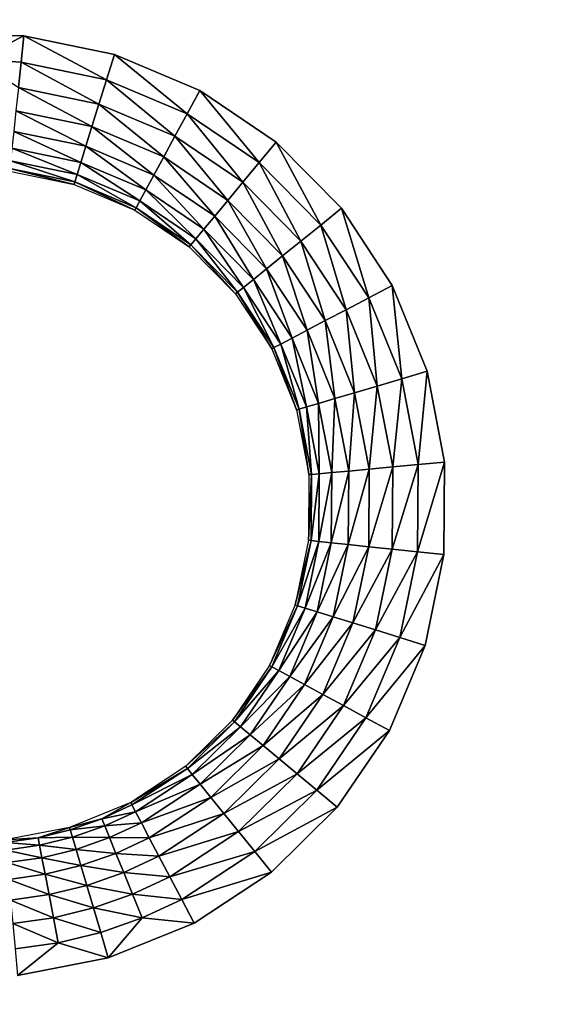
# Model space of a CAD drawing. Units: inches. Extents: x -23.5 to 23.5, y -14 to 6.8.
# Drawn here: x -11.2 to -10.1, y -3.3 to -1.2 of the extents above; entities that cross this region are included whole.
import ezdxf

# ---------------------------------------------------------------- set-up
doc = ezdxf.new("R2010")
doc.units = ezdxf.units.IN
doc.header["$MEASUREMENT"] = 0
doc.layers.add('SEAT-SEAT', color=5, linetype='Continuous')

msp = doc.modelspace()

# ---------------------------------------------------------------- linework, layer by layer
at = {"layer": 'SEAT-SEAT'}
for points, invisible_edges in [([(-11.4119, 1.2209, 18.0827), (-11.4119, -1.2209, 18.0827), (-11.2113, 1.2223, 18.0827)], 3), ([(-11.2113, 1.2223, 18.0827), (-11.4119, -1.2209, 18.0827), (-11.2113, -1.2223, 18.0827)], 9), ([(-11.2113, 1.2223, 18.0827), (-11.2113, -1.2223, 18.0827), (-6.8843, 1.2209, 18.0827)], 11), ([(-6.8843, 1.2209, 18.0827), (-11.2113, -1.2223, 18.0827), (-6.8843, -1.2209, 18.0827)], 11), ([(-6.8843, -1.2209, 18.0827), (-11.2113, -1.2223, 18.0827), (-7.0817, -1.2587, 18.0827)], 3), ([(-7.0817, -1.2587, 18.0827), (-11.2113, -1.2223, 18.0827), (-11.015, -1.2628, 18.0827)], 9), ([(-7.0817, -1.2587, 18.0827), (-11.015, -1.2628, 18.0827), (-7.2671, -1.3339, 18.0827)], 3), ([(-7.2671, -1.3339, 18.0827), (-11.015, -1.2628, 18.0827), (-10.8298, -1.3411, 18.0827)], 9), ([(-7.2671, -1.3339, 18.0827), (-10.8298, -1.3411, 18.0827), (-7.4351, -1.4444, 18.0827)], 3), ([(-7.4351, -1.4444, 18.0827), (-10.8298, -1.3411, 18.0827), (-10.6642, -1.4534, 18.0827)], 9), ([(-7.4351, -1.4444, 18.0827), (-10.6642, -1.4534, 18.0827), (-7.5777, -1.585, 18.0827)], 3), ([(-7.5777, -1.585, 18.0827), (-10.6642, -1.4534, 18.0827), (-10.523, -1.5966, 18.0827)], 9), ([(-7.5777, -1.585, 18.0827), (-10.523, -1.5966, 18.0827), (-7.6905, -1.7511, 18.0827)], 3), ([(-7.6905, -1.7511, 18.0827), (-10.523, -1.5966, 18.0827), (-10.4129, -1.7638, 18.0827)], 9), ([(-7.6905, -1.7511, 18.0827), (-10.4129, -1.7638, 18.0827), (-7.7687, -1.9361, 18.0827)], 3), ([(-7.7687, -1.9361, 18.0827), (-10.4129, -1.7638, 18.0827), (-10.3373, -1.9499, 18.0827)], 9), ([(-7.7687, -1.9361, 18.0827), (-10.3373, -1.9499, 18.0827), (-7.8092, -2.1322, 18.0827)], 3), ([(-7.8092, -2.1322, 18.0827), (-10.3373, -1.9499, 18.0827), (-10.2995, -2.1471, 18.0827)], 9), ([(-7.8092, -2.1322, 18.0827), (-10.2995, -2.1471, 18.0827), (-7.8107, -2.3333, 18.0827)], 3), ([(-7.8107, -2.3333, 18.0827), (-10.2995, -2.1471, 18.0827), (-10.3009, -2.3473, 18.0827)], 9), ([(-7.7732, -2.5298, 18.0827), (-10.3009, -2.3473, 18.0827), (-10.3415, -2.5443, 18.0827)], 9), ([(-7.8107, -2.3333, 18.0827), (-10.3009, -2.3473, 18.0827), (-7.7732, -2.5298, 18.0827)], 3), ([(-7.7732, -2.5298, 18.0827), (-10.3415, -2.5443, 18.0827), (-7.6976, -2.7161, 18.0827)], 3), ([(-7.6976, -2.7161, 18.0827), (-10.3415, -2.5443, 18.0827), (-10.4193, -2.7286, 18.0827)], 9), ([(-7.5875, -2.8837, 18.0827), (-10.4193, -2.7286, 18.0827), (-10.5321, -2.895, 18.0827)], 9), ([(-7.6976, -2.7161, 18.0827), (-10.4193, -2.7286, 18.0827), (-7.5875, -2.8837, 18.0827)], 3), ([(-7.4468, -3.0265, 18.0827), (-10.5321, -2.895, 18.0827), (-10.6748, -3.0358, 18.0827)], 9), ([(-7.5875, -2.8837, 18.0827), (-10.5321, -2.895, 18.0827), (-7.4468, -3.0265, 18.0827)], 3), ([(-7.4468, -3.0265, 18.0827), (-10.6748, -3.0358, 18.0827), (-7.2805, -3.1394, 18.0827)], 3), ([(-7.2805, -3.1394, 18.0827), (-10.6748, -3.0358, 18.0827), (-10.8423, -3.1461, 18.0827)], 9), ([(-7.0962, -3.2174, 18.0827), (-10.8423, -3.1461, 18.0827), (-11.0284, -3.2218, 18.0827)], 9), ([(-7.2805, -3.1394, 18.0827), (-10.8423, -3.1461, 18.0827), (-7.0962, -3.2174, 18.0827)], 3), ([(-6.8989, -3.2582, 18.0827), (-11.0284, -3.2218, 18.0827), (-11.2249, -3.2596, 18.0827)], 9), ([(-7.0962, -3.2174, 18.0827), (-11.0284, -3.2218, 18.0827), (-6.8989, -3.2582, 18.0827)], 3), ([(-23.3661, -5.7736, 18.0827), (-2.1698, -3.2596, 18.0827), (-2.3713, -3.2582, 18.0827)], 9), ([(-23.3661, -5.7736, 18.0827), (-2.3713, -3.2582, 18.0827), (-6.6974, -3.2596, 18.0827)], 11), ([(-6.8989, -3.2582, 18.0827), (-11.2249, -3.2596, 18.0827), (-23.3661, -5.7736, 18.0827)], 11), ([(-6.6974, -3.2596, 18.0827), (-6.8989, -3.2582, 18.0827), (-23.3661, -5.7736, 18.0827)], 10), ([(23.3661, -5.7736, 18.0827), (-2.1698, -3.2596, 18.0827), (-23.3661, -5.7736, 18.0827)], 3)]:
    msp.add_3dface(points, dxfattribs=dict(at, invisible_edges=invisible_edges))
for points in [[(-11.3123, -1.2743, 18.077), (-11.2113, -1.2223, 18.0827), (-11.4119, -1.2209, 18.0827)], [(-11.2174, -1.2796, 18.077), (-11.2113, -1.2223, 18.0827), (-11.3123, -1.2743, 18.077)], [(-11.0321, -1.3178, 18.077), (-11.2113, -1.2223, 18.0827), (-11.2174, -1.2796, 18.077)], [(-11.0321, -1.3178, 18.077), (-11.015, -1.2628, 18.0827), (-11.2113, -1.2223, 18.0827)], [(-11.3123, -1.2743, 18.077), (-11.2232, -1.3347, 18.0602), (-11.2174, -1.2796, 18.077)], [(-11.0485, -1.3707, 18.0602), (-11.2174, -1.2796, 18.077), (-11.2232, -1.3347, 18.0602)], [(-11.0321, -1.3178, 18.077), (-11.2174, -1.2796, 18.077), (-11.0485, -1.3707, 18.0602)], [(-10.8573, -1.3917, 18.077), (-11.015, -1.2628, 18.0827), (-11.0321, -1.3178, 18.077)], [(-10.8573, -1.3917, 18.077), (-10.8298, -1.3411, 18.0827), (-11.015, -1.2628, 18.0827)], [(-11.0485, -1.3707, 18.0602), (-10.8838, -1.4403, 18.0602), (-11.0321, -1.3178, 18.077)], [(-11.0321, -1.3178, 18.077), (-10.8838, -1.4403, 18.0602), (-10.8573, -1.3917, 18.077)], [(-11.0637, -1.4195, 18.0329), (-11.2232, -1.3347, 18.0602), (-11.2286, -1.3855, 18.0329)], [(-11.0485, -1.3707, 18.0602), (-11.2232, -1.3347, 18.0602), (-11.0637, -1.4195, 18.0329)], [(-10.7011, -1.4976, 18.077), (-10.8298, -1.3411, 18.0827), (-10.8573, -1.3917, 18.077)], [(-10.7011, -1.4976, 18.077), (-10.6642, -1.4534, 18.0827), (-10.8298, -1.3411, 18.0827)], [(-11.0769, -1.4622, 17.9962), (-11.2286, -1.3855, 18.0329), (-11.2333, -1.4299, 17.9962)], [(-11.0637, -1.4195, 18.0329), (-11.2286, -1.3855, 18.0329), (-11.0769, -1.4622, 17.9962)], [(-11.0637, -1.4195, 18.0329), (-10.9082, -1.4852, 18.0329), (-11.0485, -1.3707, 18.0602)], [(-11.0485, -1.3707, 18.0602), (-10.9082, -1.4852, 18.0329), (-10.8838, -1.4403, 18.0602)], [(-10.8838, -1.4403, 18.0602), (-10.7365, -1.5402, 18.0602), (-10.8573, -1.3917, 18.077)], [(-10.8573, -1.3917, 18.077), (-10.7365, -1.5402, 18.0602), (-10.7011, -1.4976, 18.077)], [(-11.0879, -1.4973, 17.9515), (-11.2333, -1.4299, 17.9962), (-11.2371, -1.4665, 17.9515)], [(-11.0769, -1.4622, 17.9962), (-11.2333, -1.4299, 17.9962), (-11.0879, -1.4973, 17.9515)], [(-11.0769, -1.4622, 17.9962), (-10.9296, -1.5245, 17.9962), (-11.0637, -1.4195, 18.0329)], [(-11.0637, -1.4195, 18.0329), (-10.9296, -1.5245, 17.9962), (-10.9082, -1.4852, 18.0329)], [(-10.9082, -1.4852, 18.0329), (-10.7692, -1.5795, 18.0329), (-10.8838, -1.4403, 18.0602)], [(-10.8838, -1.4403, 18.0602), (-10.7692, -1.5795, 18.0329), (-10.7365, -1.5402, 18.0602)], [(-11.096, -1.5233, 17.9004), (-11.2371, -1.4665, 17.9515), (-11.24, -1.4936, 17.9004)], [(-11.0879, -1.4973, 17.9515), (-11.2371, -1.4665, 17.9515), (-11.096, -1.5233, 17.9004)], [(-11.0879, -1.4973, 17.9515), (-10.9471, -1.5567, 17.9515), (-11.0769, -1.4622, 17.9962)], [(-11.0769, -1.4622, 17.9962), (-10.9471, -1.5567, 17.9515), (-10.9296, -1.5245, 17.9962)], [(-10.5678, -1.6328, 18.077), (-10.6642, -1.4534, 18.0827), (-10.7011, -1.4976, 18.077)], [(-10.5678, -1.6328, 18.077), (-10.523, -1.5966, 18.0827), (-10.6642, -1.4534, 18.0827)], [(-11.1009, -1.5393, 17.845), (-11.24, -1.4936, 17.9004), (-11.2418, -1.5103, 17.845)], [(-11.096, -1.5233, 17.9004), (-11.24, -1.4936, 17.9004), (-11.1009, -1.5393, 17.845)], [(-10.9296, -1.5245, 17.9962), (-10.7978, -1.6139, 17.9962), (-10.9082, -1.4852, 18.0329)], [(-10.9082, -1.4852, 18.0329), (-10.7978, -1.6139, 17.9962), (-10.7692, -1.5795, 18.0329)], [(-11.1026, -1.5448, 17.7874), (-11.2418, -1.5103, 17.845), (-11.2424, -1.516, 17.7874)], [(-11.1009, -1.5393, 17.845), (-11.2418, -1.5103, 17.845), (-11.1026, -1.5448, 17.7874)], [(-11.096, -1.5233, 17.9004), (-10.9602, -1.5807, 17.9004), (-11.0879, -1.4973, 17.9515)], [(-11.0879, -1.4973, 17.9515), (-10.9602, -1.5807, 17.9004), (-10.9471, -1.5567, 17.9515)], [(-10.7365, -1.5402, 18.0602), (-10.6109, -1.6676, 18.0602), (-10.7011, -1.4976, 18.077)], [(-10.7011, -1.4976, 18.077), (-10.6109, -1.6676, 18.0602), (-10.5678, -1.6328, 18.077)], [(-11.1009, -1.5393, 17.845), (-10.9682, -1.5955, 17.845), (-11.096, -1.5233, 17.9004)], [(-11.096, -1.5233, 17.9004), (-10.9682, -1.5955, 17.845), (-10.9602, -1.5807, 17.9004)], [(-10.9471, -1.5567, 17.9515), (-10.8213, -1.6421, 17.9515), (-10.9296, -1.5245, 17.9962)], [(-10.9296, -1.5245, 17.9962), (-10.8213, -1.6421, 17.9515), (-10.7978, -1.6139, 17.9962)], [(-11.1026, -1.5448, 17.7874), (-10.9709, -1.6004, 17.7874), (-11.1009, -1.5393, 17.845)], [(-11.1009, -1.5393, 17.845), (-10.9709, -1.6004, 17.7874), (-10.9682, -1.5955, 17.845)], [(-10.9602, -1.5807, 17.9004), (-10.8387, -1.6631, 17.9004), (-10.9471, -1.5567, 17.9515)], [(-10.9471, -1.5567, 17.9515), (-10.8387, -1.6631, 17.9004), (-10.8213, -1.6421, 17.9515)], [(-10.7692, -1.5795, 18.0329), (-10.6506, -1.6997, 18.0329), (-10.7365, -1.5402, 18.0602)], [(-10.7365, -1.5402, 18.0602), (-10.6506, -1.6997, 18.0329), (-10.6109, -1.6676, 18.0602)], [(-10.7978, -1.6139, 17.9962), (-10.6853, -1.7279, 17.9962), (-10.7692, -1.5795, 18.0329)], [(-10.7692, -1.5795, 18.0329), (-10.6853, -1.7279, 17.9962), (-10.6506, -1.6997, 18.0329)], [(-10.9709, -1.6004, 17.7874), (-10.8531, -1.6804, 17.7874), (-10.9682, -1.5955, 17.845)], [(-10.9682, -1.5955, 17.845), (-10.8495, -1.676, 17.845), (-10.9602, -1.5807, 17.9004)], [(-10.9682, -1.5955, 17.845), (-10.8531, -1.6804, 17.7874), (-10.8495, -1.676, 17.845)], [(-10.9602, -1.5807, 17.9004), (-10.8495, -1.676, 17.845), (-10.8387, -1.6631, 17.9004)], [(-10.4639, -1.7906, 18.077), (-10.523, -1.5966, 18.0827), (-10.5678, -1.6328, 18.077)], [(-10.4639, -1.7906, 18.077), (-10.4129, -1.7638, 18.0827), (-10.523, -1.5966, 18.0827)], [(-10.8213, -1.6421, 17.9515), (-10.7139, -1.7509, 17.9515), (-10.7978, -1.6139, 17.9962)], [(-10.7978, -1.6139, 17.9962), (-10.7139, -1.7509, 17.9515), (-10.6853, -1.7279, 17.9962)], [(-10.8387, -1.6631, 17.9004), (-10.7351, -1.7681, 17.9004), (-10.8213, -1.6421, 17.9515)], [(-10.8213, -1.6421, 17.9515), (-10.7351, -1.7681, 17.9004), (-10.7139, -1.7509, 17.9515)], [(-10.6109, -1.6676, 18.0602), (-10.513, -1.8164, 18.0602), (-10.5678, -1.6328, 18.077)], [(-10.5678, -1.6328, 18.077), (-10.513, -1.8164, 18.0602), (-10.4639, -1.7906, 18.077)], [(-10.8495, -1.676, 17.845), (-10.7482, -1.7787, 17.845), (-10.8387, -1.6631, 17.9004)], [(-10.8387, -1.6631, 17.9004), (-10.7482, -1.7787, 17.845), (-10.7351, -1.7681, 17.9004)], [(-10.8531, -1.6804, 17.7874), (-10.7526, -1.7822, 17.7874), (-10.8495, -1.676, 17.845)], [(-10.8495, -1.676, 17.845), (-10.7526, -1.7822, 17.7874), (-10.7482, -1.7787, 17.845)], [(-10.6506, -1.6997, 18.0329), (-10.5581, -1.8401, 18.0329), (-10.6109, -1.6676, 18.0602)], [(-10.6109, -1.6676, 18.0602), (-10.5581, -1.8401, 18.0329), (-10.513, -1.8164, 18.0602)], [(-10.6853, -1.7279, 17.9962), (-10.5977, -1.861, 17.9962), (-10.6506, -1.6997, 18.0329)], [(-10.6506, -1.6997, 18.0329), (-10.5977, -1.861, 17.9962), (-10.5581, -1.8401, 18.0329)], [(-10.7139, -1.7509, 17.9515), (-10.6302, -1.8781, 17.9515), (-10.6853, -1.7279, 17.9962)], [(-10.6853, -1.7279, 17.9962), (-10.6302, -1.8781, 17.9515), (-10.5977, -1.861, 17.9962)], [(-10.7482, -1.7787, 17.845), (-10.6693, -1.8986, 17.845), (-10.7351, -1.7681, 17.9004)], [(-10.7351, -1.7681, 17.9004), (-10.6544, -1.8908, 17.9004), (-10.7139, -1.7509, 17.9515)], [(-10.7351, -1.7681, 17.9004), (-10.6693, -1.8986, 17.845), (-10.6544, -1.8908, 17.9004)], [(-10.7139, -1.7509, 17.9515), (-10.6544, -1.8908, 17.9004), (-10.6302, -1.8781, 17.9515)], [(-10.3926, -1.9662, 18.077), (-10.4129, -1.7638, 18.0827), (-10.4639, -1.7906, 18.077)], [(-10.3926, -1.9662, 18.077), (-10.3373, -1.9499, 18.0827), (-10.4129, -1.7638, 18.0827)], [(-10.7526, -1.7822, 17.7874), (-10.6743, -1.9012, 17.7874), (-10.7482, -1.7787, 17.845)], [(-10.7482, -1.7787, 17.845), (-10.6743, -1.9012, 17.7874), (-10.6693, -1.8986, 17.845)], [(-10.513, -1.8164, 18.0602), (-10.4457, -1.9819, 18.0602), (-10.4639, -1.7906, 18.077)], [(-10.4639, -1.7906, 18.077), (-10.4457, -1.9819, 18.0602), (-10.3926, -1.9662, 18.077)], [(-10.5581, -1.8401, 18.0329), (-10.4946, -1.9964, 18.0329), (-10.513, -1.8164, 18.0602)], [(-10.513, -1.8164, 18.0602), (-10.4946, -1.9964, 18.0329), (-10.4457, -1.9819, 18.0602)], [(-10.5977, -1.861, 17.9962), (-10.5375, -2.0091, 17.9962), (-10.5581, -1.8401, 18.0329)], [(-10.5581, -1.8401, 18.0329), (-10.5375, -2.0091, 17.9962), (-10.4946, -1.9964, 18.0329)], [(-10.6544, -1.8908, 17.9004), (-10.5989, -2.0273, 17.9004), (-10.6302, -1.8781, 17.9515)], [(-10.6302, -1.8781, 17.9515), (-10.5728, -2.0195, 17.9515), (-10.5977, -1.861, 17.9962)], [(-10.6302, -1.8781, 17.9515), (-10.5989, -2.0273, 17.9004), (-10.5728, -2.0195, 17.9515)], [(-10.5977, -1.861, 17.9962), (-10.5728, -2.0195, 17.9515), (-10.5375, -2.0091, 17.9962)], [(-10.6743, -1.9012, 17.7874), (-10.6205, -2.0336, 17.7874), (-10.6693, -1.8986, 17.845)], [(-10.6693, -1.8986, 17.845), (-10.615, -2.032, 17.845), (-10.6544, -1.8908, 17.9004)], [(-10.6693, -1.8986, 17.845), (-10.6205, -2.0336, 17.7874), (-10.615, -2.032, 17.845)], [(-10.6544, -1.8908, 17.9004), (-10.615, -2.032, 17.845), (-10.5989, -2.0273, 17.9004)], [(-10.3569, -2.1523, 18.077), (-10.3373, -1.9499, 18.0827), (-10.3926, -1.9662, 18.077)], [(-10.3569, -2.1523, 18.077), (-10.2995, -2.1471, 18.0827), (-10.3373, -1.9499, 18.0827)], [(-10.4946, -1.9964, 18.0329), (-10.4629, -2.162, 18.0329), (-10.4457, -1.9819, 18.0602)], [(-10.4457, -1.9819, 18.0602), (-10.4629, -2.162, 18.0329), (-10.4121, -2.1574, 18.0602)], [(-10.4457, -1.9819, 18.0602), (-10.4121, -2.1574, 18.0602), (-10.3926, -1.9662, 18.077)], [(-10.3926, -1.9662, 18.077), (-10.4121, -2.1574, 18.0602), (-10.3569, -2.1523, 18.077)], [(-10.5375, -2.0091, 17.9962), (-10.5074, -2.1661, 17.9962), (-10.4946, -1.9964, 18.0329)], [(-10.4946, -1.9964, 18.0329), (-10.5074, -2.1661, 17.9962), (-10.4629, -2.162, 18.0329)], [(-10.615, -2.032, 17.845), (-10.5879, -2.1734, 17.845), (-10.5989, -2.0273, 17.9004)], [(-10.5989, -2.0273, 17.9004), (-10.5712, -2.1719, 17.9004), (-10.5728, -2.0195, 17.9515)], [(-10.5989, -2.0273, 17.9004), (-10.5879, -2.1734, 17.845), (-10.5712, -2.1719, 17.9004)], [(-10.5728, -2.0195, 17.9515), (-10.544, -2.1694, 17.9515), (-10.5375, -2.0091, 17.9962)], [(-10.5728, -2.0195, 17.9515), (-10.5712, -2.1719, 17.9004), (-10.544, -2.1694, 17.9515)], [(-10.5375, -2.0091, 17.9962), (-10.544, -2.1694, 17.9515), (-10.5074, -2.1661, 17.9962)], [(-10.6205, -2.0336, 17.7874), (-10.5936, -2.174, 17.7874), (-10.615, -2.032, 17.845)], [(-10.615, -2.032, 17.845), (-10.5936, -2.174, 17.7874), (-10.5879, -2.1734, 17.845)], [(-10.4121, -2.1574, 18.0602), (-10.4133, -2.3355, 18.0602), (-10.3569, -2.1523, 18.077)], [(-10.3569, -2.1523, 18.077), (-10.4133, -2.3355, 18.0602), (-10.3582, -2.3413, 18.077)], [(-10.3582, -2.3413, 18.077), (-10.3009, -2.3473, 18.0827), (-10.2995, -2.1471, 18.0827)], [(-10.3582, -2.3413, 18.077), (-10.2995, -2.1471, 18.0827), (-10.3569, -2.1523, 18.077)], [(-10.5936, -2.174, 17.7874), (-10.5945, -2.3164, 17.7874), (-10.5879, -2.1734, 17.845)], [(-10.5879, -2.1734, 17.845), (-10.5945, -2.3164, 17.7874), (-10.5889, -2.317, 17.845)], [(-10.5879, -2.1734, 17.845), (-10.5889, -2.317, 17.845), (-10.5712, -2.1719, 17.9004)], [(-10.5712, -2.1719, 17.9004), (-10.5889, -2.317, 17.845), (-10.5722, -2.3188, 17.9004)], [(-10.5712, -2.1719, 17.9004), (-10.5722, -2.3188, 17.9004), (-10.544, -2.1694, 17.9515)], [(-10.544, -2.1694, 17.9515), (-10.5722, -2.3188, 17.9004), (-10.5451, -2.3217, 17.9515)], [(-10.544, -2.1694, 17.9515), (-10.5451, -2.3217, 17.9515), (-10.5074, -2.1661, 17.9962)], [(-10.5074, -2.1661, 17.9962), (-10.5451, -2.3217, 17.9515), (-10.5085, -2.3255, 17.9962)], [(-10.5074, -2.1661, 17.9962), (-10.5085, -2.3255, 17.9962), (-10.4629, -2.162, 18.0329)], [(-10.4629, -2.162, 18.0329), (-10.5085, -2.3255, 17.9962), (-10.464, -2.3302, 18.0329)], [(-10.4629, -2.162, 18.0329), (-10.464, -2.3302, 18.0329), (-10.4121, -2.1574, 18.0602)], [(-10.4121, -2.1574, 18.0602), (-10.464, -2.3302, 18.0329), (-10.4133, -2.3355, 18.0602)], [(-10.5945, -2.3164, 17.7874), (-10.6234, -2.4566, 17.7874), (-10.5889, -2.317, 17.845)], [(-10.5889, -2.317, 17.845), (-10.6234, -2.4566, 17.7874), (-10.618, -2.4583, 17.845)], [(-10.5889, -2.317, 17.845), (-10.618, -2.4583, 17.845), (-10.5722, -2.3188, 17.9004)], [(-10.5722, -2.3188, 17.9004), (-10.618, -2.4583, 17.845), (-10.602, -2.4633, 17.9004)], [(-10.5722, -2.3188, 17.9004), (-10.602, -2.4633, 17.9004), (-10.5451, -2.3217, 17.9515)], [(-10.5451, -2.3217, 17.9515), (-10.602, -2.4633, 17.9004), (-10.5759, -2.4714, 17.9515)], [(-10.5451, -2.3217, 17.9515), (-10.5759, -2.4714, 17.9515), (-10.5085, -2.3255, 17.9962)], [(-10.5085, -2.3255, 17.9962), (-10.5759, -2.4714, 17.9515), (-10.5408, -2.4823, 17.9962)], [(-10.5085, -2.3255, 17.9962), (-10.5408, -2.4823, 17.9962), (-10.464, -2.3302, 18.0329)], [(-10.464, -2.3302, 18.0329), (-10.5408, -2.4823, 17.9962), (-10.4981, -2.4956, 18.0329)], [(-10.464, -2.3302, 18.0329), (-10.4981, -2.4956, 18.0329), (-10.4133, -2.3355, 18.0602)], [(-10.4133, -2.3355, 18.0602), (-10.4981, -2.4956, 18.0329), (-10.4494, -2.5108, 18.0602)], [(-10.4133, -2.3355, 18.0602), (-10.4494, -2.5108, 18.0602), (-10.3582, -2.3413, 18.077)], [(-10.4494, -2.5108, 18.0602), (-10.3965, -2.5272, 18.077), (-10.3582, -2.3413, 18.077)], [(-10.3582, -2.3413, 18.077), (-10.3965, -2.5272, 18.077), (-10.3009, -2.3473, 18.0827)], [(-10.3965, -2.5272, 18.077), (-10.3415, -2.5443, 18.0827), (-10.3009, -2.3473, 18.0827)], [(-10.6234, -2.4566, 17.7874), (-10.6788, -2.5877, 17.7874), (-10.618, -2.4583, 17.845)], [(-10.618, -2.4583, 17.845), (-10.6788, -2.5877, 17.7874), (-10.6738, -2.5904, 17.845)], [(-10.618, -2.4583, 17.845), (-10.6738, -2.5904, 17.845), (-10.602, -2.4633, 17.9004)], [(-10.602, -2.4633, 17.9004), (-10.6738, -2.5904, 17.845), (-10.659, -2.5985, 17.9004)], [(-10.602, -2.4633, 17.9004), (-10.659, -2.5985, 17.9004), (-10.5759, -2.4714, 17.9515)], [(-10.5759, -2.4714, 17.9515), (-10.659, -2.5985, 17.9004), (-10.635, -2.6115, 17.9515)], [(-10.5759, -2.4714, 17.9515), (-10.635, -2.6115, 17.9515), (-10.5408, -2.4823, 17.9962)], [(-10.5408, -2.4823, 17.9962), (-10.635, -2.6115, 17.9515), (-10.6028, -2.629, 17.9962)], [(-10.5408, -2.4823, 17.9962), (-10.6028, -2.629, 17.9962), (-10.4981, -2.4956, 18.0329)], [(-10.4981, -2.4956, 18.0329), (-10.6028, -2.629, 17.9962), (-10.5634, -2.6503, 18.0329)], [(-10.4981, -2.4956, 18.0329), (-10.5634, -2.6503, 18.0329), (-10.4494, -2.5108, 18.0602)], [(-10.5634, -2.6503, 18.0329), (-10.5186, -2.6747, 18.0602), (-10.4494, -2.5108, 18.0602)], [(-10.4494, -2.5108, 18.0602), (-10.5186, -2.6747, 18.0602), (-10.3965, -2.5272, 18.077)], [(-10.3965, -2.5272, 18.077), (-10.5186, -2.6747, 18.0602), (-10.4699, -2.7011, 18.077)], [(-10.4699, -2.7011, 18.077), (-10.3415, -2.5443, 18.0827), (-10.3965, -2.5272, 18.077)], [(-10.4699, -2.7011, 18.077), (-10.4193, -2.7286, 18.0827), (-10.3415, -2.5443, 18.0827)], [(-10.6788, -2.5877, 17.7874), (-10.759, -2.7061, 17.7874), (-10.6738, -2.5904, 17.845)], [(-10.6738, -2.5904, 17.845), (-10.759, -2.7061, 17.7874), (-10.7547, -2.7098, 17.845)], [(-10.6738, -2.5904, 17.845), (-10.7547, -2.7098, 17.845), (-10.659, -2.5985, 17.9004)], [(-10.659, -2.5985, 17.9004), (-10.7547, -2.7098, 17.845), (-10.7418, -2.7205, 17.9004)], [(-10.659, -2.5985, 17.9004), (-10.7418, -2.7205, 17.9004), (-10.635, -2.6115, 17.9515)], [(-10.635, -2.6115, 17.9515), (-10.7418, -2.7205, 17.9004), (-10.7208, -2.738, 17.9515)], [(-10.635, -2.6115, 17.9515), (-10.7208, -2.738, 17.9515), (-10.6028, -2.629, 17.9962)], [(-10.6028, -2.629, 17.9962), (-10.7208, -2.738, 17.9515), (-10.6926, -2.7615, 17.9962)], [(-10.6028, -2.629, 17.9962), (-10.6926, -2.7615, 17.9962), (-10.5634, -2.6503, 18.0329)], [(-10.6926, -2.7615, 17.9962), (-10.6582, -2.7901, 18.0329), (-10.5634, -2.6503, 18.0329)], [(-10.5634, -2.6503, 18.0329), (-10.6582, -2.7901, 18.0329), (-10.5186, -2.6747, 18.0602)], [(-10.5186, -2.6747, 18.0602), (-10.6582, -2.7901, 18.0329), (-10.6189, -2.8227, 18.0602)], [(-10.4699, -2.7011, 18.077), (-10.5186, -2.6747, 18.0602), (-10.6189, -2.8227, 18.0602)], [(-10.759, -2.7061, 17.7874), (-10.8606, -2.8063, 17.7874), (-10.7547, -2.7098, 17.845)], [(-10.7547, -2.7098, 17.845), (-10.8606, -2.8063, 17.7874), (-10.857, -2.8108, 17.845)], [(-10.7547, -2.7098, 17.845), (-10.857, -2.8108, 17.845), (-10.7418, -2.7205, 17.9004)], [(-10.4699, -2.7011, 18.077), (-10.6189, -2.8227, 18.0602), (-10.5763, -2.8582, 18.077)], [(-10.5763, -2.8582, 18.077), (-10.4193, -2.7286, 18.0827), (-10.4699, -2.7011, 18.077)], [(-10.7418, -2.7205, 17.9004), (-10.857, -2.8108, 17.845), (-10.8464, -2.8238, 17.9004)], [(-10.7418, -2.7205, 17.9004), (-10.8464, -2.8238, 17.9004), (-10.7208, -2.738, 17.9515)], [(-10.5763, -2.8582, 18.077), (-10.5321, -2.895, 18.0827), (-10.4193, -2.7286, 18.0827)], [(-10.7208, -2.738, 17.9515), (-10.8464, -2.8238, 17.9004), (-10.8293, -2.845, 17.9515)], [(-10.7208, -2.738, 17.9515), (-10.8293, -2.845, 17.9515), (-10.6926, -2.7615, 17.9962)], [(-10.8293, -2.845, 17.9515), (-10.8062, -2.8736, 17.9962), (-10.6926, -2.7615, 17.9962)], [(-10.6926, -2.7615, 17.9962), (-10.8062, -2.8736, 17.9962), (-10.6582, -2.7901, 18.0329)], [(-10.6582, -2.7901, 18.0329), (-10.8062, -2.8736, 17.9962), (-10.778, -2.9083, 18.0329)], [(-10.6189, -2.8227, 18.0602), (-10.6582, -2.7901, 18.0329), (-10.778, -2.9083, 18.0329)], [(-10.8606, -2.8063, 17.7874), (-10.9797, -2.8848, 17.7874), (-10.857, -2.8108, 17.845)], [(-10.857, -2.8108, 17.845), (-10.9797, -2.8848, 17.7874), (-10.9771, -2.8899, 17.845)], [(-10.857, -2.8108, 17.845), (-10.9771, -2.8899, 17.845), (-10.8464, -2.8238, 17.9004)], [(-10.8464, -2.8238, 17.9004), (-10.9771, -2.8899, 17.845), (-10.9693, -2.9047, 17.9004)], [(-10.8464, -2.8238, 17.9004), (-10.9693, -2.9047, 17.9004), (-10.8293, -2.845, 17.9515)], [(-10.6189, -2.8227, 18.0602), (-10.778, -2.9083, 18.0329), (-10.7459, -2.948, 18.0602)], [(-10.5763, -2.8582, 18.077), (-10.6189, -2.8227, 18.0602), (-10.7459, -2.948, 18.0602)], [(-10.9693, -2.9047, 17.9004), (-10.9566, -2.9289, 17.9515), (-10.8293, -2.845, 17.9515)], [(-10.8293, -2.845, 17.9515), (-10.9566, -2.9289, 17.9515), (-10.8062, -2.8736, 17.9962)], [(-10.5763, -2.8582, 18.077), (-10.7459, -2.948, 18.0602), (-10.711, -2.9911, 18.077)], [(-10.711, -2.9911, 18.077), (-10.5321, -2.895, 18.0827), (-10.5763, -2.8582, 18.077)], [(-10.8062, -2.8736, 17.9962), (-10.9566, -2.9289, 17.9515), (-10.9395, -2.9614, 17.9962)], [(-10.778, -2.9083, 18.0329), (-10.8062, -2.8736, 17.9962), (-10.9395, -2.9614, 17.9962)], [(-11.0423, -2.9202, 17.845), (-10.9797, -2.8848, 17.7874), (-11.1122, -2.9387, 17.7874)], [(-10.9771, -2.8899, 17.845), (-10.9797, -2.8848, 17.7874), (-11.0423, -2.9202, 17.845)], [(-11.0423, -2.9202, 17.845), (-10.9693, -2.9047, 17.9004), (-10.9771, -2.8899, 17.845)], [(-10.711, -2.9911, 18.077), (-10.6748, -3.0358, 18.0827), (-10.5321, -2.895, 18.0827)], [(-11.1122, -2.9387, 17.7874), (-11.1106, -2.9441, 17.845), (-11.0423, -2.9202, 17.845)], [(-11.0423, -2.9202, 17.845), (-11.1106, -2.9441, 17.845), (-11.036, -2.9357, 17.9004)], [(-11.0423, -2.9202, 17.845), (-11.036, -2.9357, 17.9004), (-10.9693, -2.9047, 17.9004)], [(-10.9693, -2.9047, 17.9004), (-11.036, -2.9357, 17.9004), (-10.9566, -2.9289, 17.9515)], [(-10.778, -2.9083, 18.0329), (-10.9395, -2.9614, 17.9962), (-10.9186, -3.001, 18.0329)], [(-10.7459, -2.948, 18.0602), (-10.778, -2.9083, 18.0329), (-10.9186, -3.001, 18.0329)], [(-11.252, -2.9655, 17.7874), (-11.1805, -2.9611, 17.845), (-11.1122, -2.9387, 17.7874)], [(-11.1122, -2.9387, 17.7874), (-11.1805, -2.9611, 17.845), (-11.1106, -2.9441, 17.845)], [(-11.1805, -2.9611, 17.845), (-11.1058, -2.9602, 17.9004), (-11.1106, -2.9441, 17.845)], [(-11.1106, -2.9441, 17.845), (-11.1058, -2.9602, 17.9004), (-11.036, -2.9357, 17.9004)], [(-11.1058, -2.9602, 17.9004), (-11.0257, -2.961, 17.9515), (-11.036, -2.9357, 17.9004)], [(-11.036, -2.9357, 17.9004), (-11.0257, -2.961, 17.9515), (-10.9566, -2.9289, 17.9515)], [(-10.9395, -2.9614, 17.9962), (-10.9566, -2.9289, 17.9515), (-11.0257, -2.961, 17.9515)], [(-11.2515, -2.9712, 17.845), (-11.1805, -2.9611, 17.845), (-11.252, -2.9655, 17.7874)], [(-11.2515, -2.9712, 17.845), (-11.1773, -2.9776, 17.9004), (-11.1805, -2.9611, 17.845)], [(-11.1773, -2.9776, 17.9004), (-11.1058, -2.9602, 17.9004), (-11.1805, -2.9611, 17.845)], [(-11.1773, -2.9776, 17.9004), (-11.0981, -2.9864, 17.9515), (-11.1058, -2.9602, 17.9004)], [(-11.1058, -2.9602, 17.9004), (-11.0981, -2.9864, 17.9515), (-11.0257, -2.961, 17.9515)], [(-11.0118, -2.995, 17.9962), (-11.0257, -2.961, 17.9515), (-11.0981, -2.9864, 17.9515)], [(-10.9395, -2.9614, 17.9962), (-11.0257, -2.961, 17.9515), (-11.0118, -2.995, 17.9962)], [(-10.9186, -3.001, 18.0329), (-10.9395, -2.9614, 17.9962), (-11.0118, -2.995, 17.9962)], [(-10.7459, -2.948, 18.0602), (-10.9186, -3.001, 18.0329), (-10.8949, -3.0461, 18.0602)], [(-10.711, -2.9911, 18.077), (-10.7459, -2.948, 18.0602), (-10.8949, -3.0461, 18.0602)], [(-11.25, -2.9879, 17.9004), (-11.1773, -2.9776, 17.9004), (-11.2515, -2.9712, 17.845)], [(-11.25, -2.9879, 17.9004), (-11.1722, -3.0044, 17.9515), (-11.1773, -2.9776, 17.9004)], [(-11.2475, -3.0151, 17.9515), (-11.1722, -3.0044, 17.9515), (-11.25, -2.9879, 17.9004)], [(-11.1722, -3.0044, 17.9515), (-11.0981, -2.9864, 17.9515), (-11.1773, -2.9776, 17.9004)], [(-11.1722, -3.0044, 17.9515), (-11.0877, -3.0216, 17.9962), (-11.0981, -2.9864, 17.9515)], [(-11.0118, -2.995, 17.9962), (-11.0981, -2.9864, 17.9515), (-11.0877, -3.0216, 17.9962)], [(-11.2475, -3.0151, 17.9515), (-11.1652, -3.0405, 17.9962), (-11.1722, -3.0044, 17.9515)], [(-11.1652, -3.0405, 17.9962), (-11.0877, -3.0216, 17.9962), (-11.1722, -3.0044, 17.9515)], [(-10.995, -3.0365, 18.0329), (-11.0118, -2.995, 17.9962), (-11.0877, -3.0216, 17.9962)], [(-10.9186, -3.001, 18.0329), (-11.0118, -2.995, 17.9962), (-10.995, -3.0365, 18.0329)], [(-10.8949, -3.0461, 18.0602), (-10.9186, -3.001, 18.0329), (-10.995, -3.0365, 18.0329)], [(-10.711, -2.9911, 18.077), (-10.8949, -3.0461, 18.0602), (-10.8691, -3.0952, 18.077)], [(-10.8691, -3.0952, 18.077), (-10.6748, -3.0358, 18.0827), (-10.711, -2.9911, 18.077)], [(-11.2441, -3.0517, 17.9962), (-11.1652, -3.0405, 17.9962), (-11.2475, -3.0151, 17.9515)], [(-11.1652, -3.0405, 17.9962), (-11.075, -3.0645, 18.0329), (-11.0877, -3.0216, 17.9962)], [(-10.995, -3.0365, 18.0329), (-11.0877, -3.0216, 17.9962), (-11.075, -3.0645, 18.0329)], [(-11.2441, -3.0517, 17.9962), (-11.1568, -3.0844, 18.0329), (-11.1652, -3.0405, 17.9962)], [(-11.24, -3.0962, 18.0329), (-11.1568, -3.0844, 18.0329), (-11.2441, -3.0517, 17.9962)], [(-11.1568, -3.0844, 18.0329), (-11.075, -3.0645, 18.0329), (-11.1652, -3.0405, 17.9962)], [(-10.9757, -3.0838, 18.0602), (-10.995, -3.0365, 18.0329), (-11.075, -3.0645, 18.0329)], [(-10.8949, -3.0461, 18.0602), (-10.995, -3.0365, 18.0329), (-10.9757, -3.0838, 18.0602)], [(-10.8691, -3.0952, 18.077), (-10.8949, -3.0461, 18.0602), (-10.9757, -3.0838, 18.0602)], [(-10.8691, -3.0952, 18.077), (-10.8423, -3.1461, 18.0827), (-10.6748, -3.0358, 18.0827)], [(-11.1568, -3.0844, 18.0329), (-11.0605, -3.1135, 18.0602), (-11.075, -3.0645, 18.0329)], [(-10.9757, -3.0838, 18.0602), (-11.075, -3.0645, 18.0329), (-11.0605, -3.1135, 18.0602)], [(-11.24, -3.0962, 18.0329), (-11.1472, -3.1346, 18.0602), (-11.1568, -3.0844, 18.0329)], [(-11.1472, -3.1346, 18.0602), (-11.0605, -3.1135, 18.0602), (-11.1568, -3.0844, 18.0329)], [(-10.9549, -3.1351, 18.077), (-10.9757, -3.0838, 18.0602), (-11.0605, -3.1135, 18.0602)], [(-10.8691, -3.0952, 18.077), (-10.9757, -3.0838, 18.0602), (-10.9549, -3.1351, 18.077)], [(-10.9549, -3.1351, 18.077), (-10.8423, -3.1461, 18.0827), (-10.8691, -3.0952, 18.077)], [(-11.2353, -3.1471, 18.0602), (-11.1472, -3.1346, 18.0602), (-11.24, -3.0962, 18.0329)], [(-11.1472, -3.1346, 18.0602), (-11.0448, -3.1666, 18.077), (-11.0605, -3.1135, 18.0602)], [(-10.9549, -3.1351, 18.077), (-11.0605, -3.1135, 18.0602), (-11.0448, -3.1666, 18.077)], [(-11.2353, -3.1471, 18.0602), (-11.1367, -3.189, 18.077), (-11.1472, -3.1346, 18.0602)], [(-11.1367, -3.189, 18.077), (-11.0448, -3.1666, 18.077), (-11.1472, -3.1346, 18.0602)], [(-11.0448, -3.1666, 18.077), (-11.0284, -3.2218, 18.0827), (-10.9549, -3.1351, 18.077)], [(-10.9549, -3.1351, 18.077), (-11.0284, -3.2218, 18.0827), (-10.8423, -3.1461, 18.0827)], [(-11.2302, -3.2022, 18.077), (-11.1367, -3.189, 18.077), (-11.2353, -3.1471, 18.0602)], [(-11.1367, -3.189, 18.077), (-11.0284, -3.2218, 18.0827), (-11.0448, -3.1666, 18.077)], [(-11.2302, -3.2022, 18.077), (-11.2249, -3.2596, 18.0827), (-11.1367, -3.189, 18.077)], [(-11.2249, -3.2596, 18.0827), (-11.0284, -3.2218, 18.0827), (-11.1367, -3.189, 18.077)]]:
    msp.add_3dface(points, dxfattribs=at)

doc.saveas('drawing.dxf')
